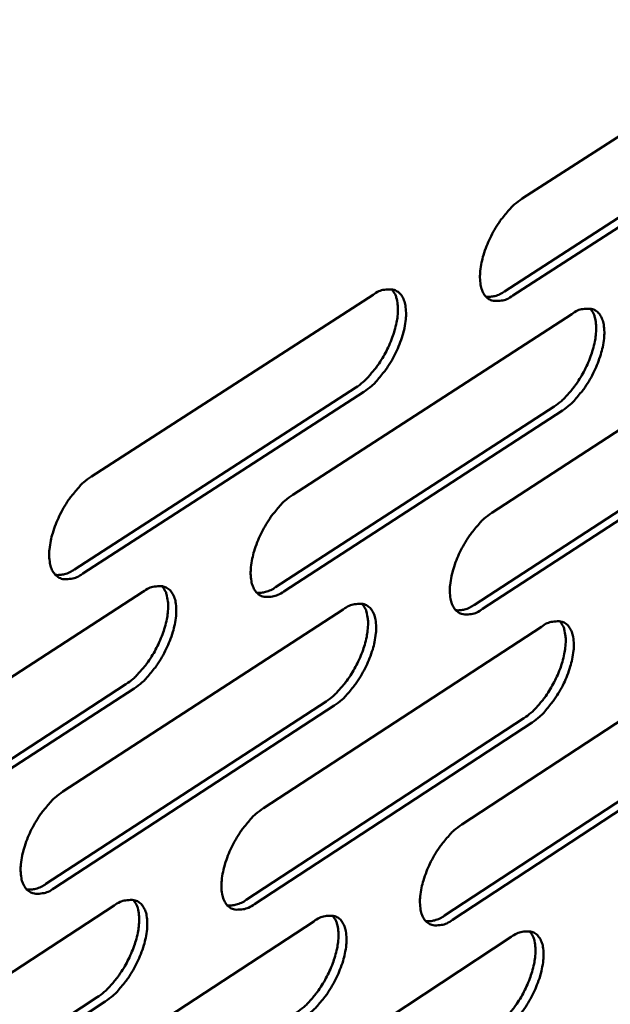
# Model space of a CAD drawing. Units: millimetres. Extents: x 65 to 5863, y 100 to 4100.
# Drawn here: x 5586 to 5612, y 3537 to 3581 of the extents above; entities that cross this region are included whole.
import ezdxf

# ---------------------------------------------------------------- set-up
doc = ezdxf.new("R2010")
doc.units = ezdxf.units.MM
doc.header["$LTSCALE"] = 20
doc.layers.add('Visible (ISO)', color=7, linetype='Continuous', lineweight=50)

msp = doc.modelspace()

# ---------------------------------------------------------------- linework, layer by layer
at = {"layer": 'Visible (ISO)'}
for p, q in [((5608.003, 3572.956), (5620.351, 3580.919)), ((5607.225, 3568.83), (5619.56, 3576.801)), ((5619.921, 3576.616), (5607.587, 3568.643)), ((5588.843, 3560.601), (5601.37, 3568.679)), ((5597.799, 3559.785), (5610.214, 3567.822)), ((5606.654, 3558.978), (5618.958, 3566.974)), ((5588.086, 3556.462), (5600.599, 3564.548)), ((5600.961, 3564.361), (5588.448, 3556.272)), ((5597.034, 3555.67), (5609.435, 3563.715)), ((5609.796, 3563.528), (5597.395, 3555.482)), ((5605.881, 3554.888), (5618.172, 3562.891)), ((5618.532, 3562.705), (5606.242, 3554.7)), ((5578.535, 3547.314), (5591.13, 3555.468)), ((5587.563, 3546.572), (5600.045, 3554.683)), ((5596.49, 3545.839), (5608.86, 3553.908)), ((5605.316, 3545.113), (5617.577, 3553.141)), ((5577.79, 3543.187), (5590.372, 3551.349)), ((5590.733, 3551.159), (5578.152, 3542.996)), ((5586.81, 3542.469), (5599.279, 3550.589)), ((5599.639, 3550.4), (5587.171, 3542.279)), ((5595.729, 3541.76), (5608.087, 3549.837)), ((5608.446, 3549.649), (5596.089, 3541.57)), ((5604.548, 3541.058), (5616.796, 3549.093)), ((5617.154, 3548.907), (5604.907, 3540.87)), ((5577.294, 3533.318), (5589.844, 3541.504)), ((5586.293, 3532.658), (5598.73, 3540.801)), ((5595.191, 3532.005), (5607.517, 3540.106)), ((5576.555, 3529.227), (5589.091, 3537.421)), ((5589.451, 3537.231), (5576.915, 3529.035))]:
    msp.add_line(p, q, dxfattribs=at)
at = {"layer": 'Visible (ISO)', "flags": 128}
for points in [[(5607.587, 3568.643, -0.06187), (5607.326, 3568.485, -0.075896), (5607.087, 3568.419, -0.034461), (5606.793, 3568.404, -0.07307), (5606.655, 3568.427, -0.083557), (5606.477, 3568.519, -0.081324), (5606.335, 3568.667, -0.056623), (5606.221, 3568.881, -0.056473), (5606.158, 3569.116, -0.030651), (5606.128, 3569.445, -0.035512), (5606.141, 3569.73, -0.021187), (5606.202, 3570.12, -0.024609), (5606.286, 3570.449, -0.018342), (5606.423, 3570.845, -0.019662), (5606.579, 3571.203, -0.018529), (5606.769, 3571.563, -0.018112), (5606.991, 3571.917, -0.021557), (5607.109, 3572.076, -0.007365), (5607.482, 3572.521, -0.040872), (5607.654, 3572.69, -0.022465), (5608.003, 3572.956)], [(5600.599, 3564.548, 0.020887), (5600.917, 3564.787, 0.038309), (5601.073, 3564.936, 0.006355), (5601.422, 3565.335, 0.020161), (5601.526, 3565.466, 0.016593), (5601.737, 3565.78, 0.017241), (5601.92, 3566.095, 0.01717), (5602.081, 3566.423, 0.016577), (5602.225, 3566.773, 0.019973), (5602.328, 3567.088, 0.017953), (5602.415, 3567.446, 0.026199), (5602.458, 3567.728, 0.022393), (5602.476, 3568.06, 0.038427), (5602.464, 3568.242, 0.021257), (5602.403, 3568.565, 0.071776), (5602.348, 3568.706, 0.041305), (5602.201, 3568.922)], [(5601.37, 3568.679, -0.061745), (5601.633, 3568.838, -0.075805), (5601.874, 3568.904, -0.034347), (5602.17, 3568.919, -0.072861), (5602.308, 3568.896, -0.083318), (5602.487, 3568.804, -0.081209), (5602.63, 3568.655, -0.056653), (5602.745, 3568.441, -0.056546), (5602.808, 3568.205, -0.030742), (5602.838, 3567.876, -0.035608), (5602.826, 3567.59, -0.021242), (5602.765, 3567.201, -0.024681), (5602.681, 3566.871, -0.018373), (5602.544, 3566.475, -0.01971), (5602.389, 3566.117, -0.018536), (5602.198, 3565.757, -0.018137), (5601.976, 3565.403, -0.021526), (5601.858, 3565.244, -0.007335), (5601.484, 3564.798, -0.040783), (5601.312, 3564.628, -0.02243), (5600.961, 3564.361)], [(5606.401, 3568.588, 0.03977), (5606.596, 3568.59, 0.03977), (5606.789, 3568.623, 0.049306), (5607.018, 3568.705, 0.049306), (5607.225, 3568.83)], [(5609.435, 3563.715, 0.020807), (5609.75, 3563.952, 0.038201), (5609.905, 3564.101, 0.006312), (5610.252, 3564.498, 0.020079), (5610.354, 3564.628, 0.016497), (5610.565, 3564.94, 0.017151), (5610.746, 3565.254, 0.017066), (5610.907, 3565.58, 0.016478), (5611.05, 3565.928, 0.019854), (5611.152, 3566.241, 0.017837), (5611.24, 3566.597, 0.026062), (5611.283, 3566.877, 0.022244), (5611.302, 3567.208, 0.038303), (5611.291, 3567.388, 0.021193), (5611.232, 3567.71, 0.071716), (5611.178, 3567.849, 0.0412), (5611.033, 3568.064)], [(5610.214, 3567.822, -0.062001), (5610.473, 3567.979, -0.075978), (5610.713, 3568.046, -0.034519), (5611.005, 3568.061, -0.073322), (5611.142, 3568.038, -0.083768), (5611.318, 3567.946, -0.081548), (5611.46, 3567.798, -0.056595), (5611.572, 3567.585, -0.056475), (5611.635, 3567.351, -0.030537), (5611.663, 3567.023, -0.035444), (5611.65, 3566.74, -0.021092), (5611.589, 3566.352, -0.024534), (5611.505, 3566.025, -0.018256), (5611.368, 3565.632, -0.019586), (5611.213, 3565.276, -0.018433), (5611.023, 3564.917, -0.018027), (5610.803, 3564.565, -0.021433), (5610.686, 3564.407, -0.007283), (5610.315, 3563.963, -0.04066), (5610.144, 3563.794, -0.022337), (5609.796, 3563.528)], [(5588.448, 3556.272, -0.060917), (5588.183, 3556.111, -0.074978), (5587.94, 3556.043, -0.0338), (5587.64, 3556.026, -0.071786), (5587.5, 3556.048, -0.083068), (5587.318, 3556.139, -0.081149), (5587.172, 3556.287, -0.057423), (5587.055, 3556.5, -0.057118), (5586.989, 3556.736, -0.031282), (5586.956, 3557.065, -0.036068), (5586.967, 3557.352, -0.021508), (5587.027, 3557.743, -0.024974), (5587.11, 3558.074, -0.018533), (5587.248, 3558.472, -0.019902), (5587.404, 3558.832, -0.018644), (5587.596, 3559.195, -0.018274), (5587.819, 3559.551, -0.021589), (5587.938, 3559.711, -0.007372), (5588.315, 3560.16, -0.040838), (5588.489, 3560.332, -0.022489), (5588.843, 3560.601)], [(5597.395, 3555.482, -0.061171), (5597.133, 3555.322, -0.075149), (5596.891, 3555.254, -0.033971), (5596.595, 3555.237, -0.072244), (5596.457, 3555.259, -0.083522), (5596.277, 3555.349, -0.081498), (5596.133, 3555.496, -0.05737), (5596.018, 3555.708, -0.057051), (5595.953, 3555.942, -0.031072), (5595.922, 3556.27, -0.035901), (5595.934, 3556.554, -0.021355), (5595.994, 3556.943, -0.024824), (5596.077, 3557.272, -0.018414), (5596.214, 3557.668, -0.019776), (5596.37, 3558.026, -0.01854), (5596.561, 3558.387, -0.018162), (5596.783, 3558.741, -0.021496), (5596.901, 3558.9, -0.007319), (5597.275, 3559.347, -0.040715), (5597.448, 3559.517, -0.022396), (5597.799, 3559.785)], [(5606.242, 3554.7, -0.061425), (5605.982, 3554.541, -0.075319), (5605.743, 3554.473, -0.034142), (5605.45, 3554.456, -0.072702), (5605.313, 3554.478, -0.083975), (5605.136, 3554.567, -0.081844), (5604.994, 3554.713, -0.057315), (5604.88, 3554.924, -0.056981), (5604.817, 3555.157, -0.030863), (5604.787, 3555.483, -0.035735), (5604.799, 3555.766, -0.021203), (5604.861, 3556.153, -0.024675), (5604.944, 3556.479, -0.018297), (5605.081, 3556.873, -0.019652), (5605.235, 3557.229, -0.018438), (5605.425, 3557.588, -0.018052), (5605.646, 3557.939, -0.021403), (5605.763, 3558.098, -0.007268), (5606.135, 3558.542, -0.040592), (5606.306, 3558.712, -0.022303), (5606.654, 3558.978)], [(5587.233, 3556.215, 0.04034), (5587.435, 3556.215, 0.04034), (5587.635, 3556.248, 0.050083), (5587.871, 3556.332, 0.050083), (5588.086, 3556.462)], [(5590.372, 3551.349, 0.020765), (5590.69, 3551.588, 0.038071), (5590.847, 3551.738, 0.006281), (5591.197, 3552.137, 0.020051), (5591.299, 3552.267, 0.016579), (5591.511, 3552.58, 0.0172), (5591.694, 3552.895, 0.01718), (5591.855, 3553.222, 0.016574), (5591.999, 3553.571, 0.019998), (5592.102, 3553.885, 0.017975), (5592.189, 3554.242, 0.026225), (5592.233, 3554.523, 0.022433), (5592.251, 3554.854, 0.038407), (5592.239, 3555.035, 0.021195), (5592.178, 3555.358, 0.071648), (5592.124, 3555.499, 0.041257), (5591.977, 3555.715)], [(5591.13, 3555.468, -0.061048), (5591.394, 3555.628, -0.07506), (5591.637, 3555.697, -0.033858), (5591.935, 3555.714, -0.072036), (5592.074, 3555.692, -0.083282), (5592.255, 3555.601, -0.08138), (5592.399, 3555.454, -0.057398), (5592.516, 3555.242, -0.057123), (5592.581, 3555.007, -0.031164), (5592.612, 3554.679, -0.035998), (5592.601, 3554.394, -0.021411), (5592.541, 3554.005, -0.024896), (5592.458, 3553.676, -0.018445), (5592.321, 3553.28, -0.019824), (5592.165, 3552.922, -0.018548), (5591.974, 3552.56, -0.018187), (5591.752, 3552.207, -0.021465), (5591.634, 3552.047, -0.00729), (5591.259, 3551.599, -0.040626), (5591.085, 3551.428, -0.022361), (5590.733, 3551.159)], [(5596.193, 3555.424, 0.040117), (5596.393, 3555.425, 0.040117), (5596.589, 3555.458, 0.049854), (5596.822, 3555.542, 0.049854), (5597.034, 3555.67)], [(5599.279, 3550.589, 0.020685), (5599.594, 3550.826, 0.037965), (5599.75, 3550.975, 0.00624), (5600.097, 3551.372, 0.019971), (5600.199, 3551.502, 0.016483), (5600.41, 3551.814, 0.017111), (5600.591, 3552.127, 0.017076), (5600.752, 3552.452, 0.016475), (5600.895, 3552.799, 0.019879), (5600.998, 3553.111, 0.017859), (5601.086, 3553.466, 0.026088), (5601.129, 3553.745, 0.022284), (5601.148, 3554.075, 0.038284), (5601.137, 3554.255, 0.021131), (5601.078, 3554.576, 0.071591), (5601.025, 3554.715, 0.041153), (5600.88, 3554.93)], [(5600.045, 3554.683, -0.061302), (5600.306, 3554.843, -0.07523), (5600.547, 3554.911, -0.03403), (5600.842, 3554.928, -0.072494), (5600.979, 3554.907, -0.083736), (5601.158, 3554.817, -0.081727), (5601.3, 3554.67, -0.057344), (5601.415, 3554.459, -0.057054), (5601.479, 3554.226, -0.030955), (5601.509, 3553.9, -0.035831), (5601.497, 3553.617, -0.021259), (5601.436, 3553.229, -0.024747), (5601.353, 3552.903, -0.018327), (5601.216, 3552.509, -0.019699), (5601.061, 3552.153, -0.018445), (5600.871, 3551.794, -0.018076), (5600.65, 3551.442, -0.021373), (5600.533, 3551.284, -0.007238), (5600.161, 3550.838, -0.040504), (5599.988, 3550.668, -0.022269), (5599.639, 3550.4)], [(5605.053, 3554.642, 0.039894), (5605.249, 3554.644, 0.039894), (5605.443, 3554.677, 0.049624), (5605.673, 3554.761, 0.049624), (5605.881, 3554.888)], [(5608.087, 3549.837, 0.020606), (5608.399, 3550.074, 0.037858), (5608.554, 3550.222, 0.006198), (5608.899, 3550.617, 0.019891), (5609, 3550.746, 0.016389), (5609.209, 3551.055, 0.017022), (5609.389, 3551.367, 0.016973), (5609.549, 3551.69, 0.016378), (5609.692, 3552.036, 0.019761), (5609.794, 3552.346, 0.017745), (5609.882, 3552.699, 0.025952), (5609.926, 3552.976, 0.022137), (5609.946, 3553.304, 0.03816), (5609.936, 3553.483, 0.021066), (5609.878, 3553.802, 0.07153), (5609.826, 3553.94, 0.041047), (5609.683, 3554.154)], [(5608.86, 3553.908, -0.061555), (5609.119, 3554.066, -0.0754), (5609.357, 3554.134, -0.0342), (5609.649, 3554.151, -0.072953), (5609.785, 3554.13, -0.084189), (5609.961, 3554.041, -0.08207), (5610.102, 3553.895, -0.057287), (5610.214, 3553.685, -0.056982), (5610.277, 3553.454, -0.030747), (5610.305, 3553.129, -0.035665), (5610.293, 3552.848, -0.021109), (5610.231, 3552.463, -0.024599), (5610.148, 3552.138, -0.018211), (5610.012, 3551.746, -0.019576), (5609.858, 3551.393, -0.018343), (5609.668, 3551.035, -0.017967), (5609.449, 3550.685, -0.021281), (5609.333, 3550.528, -0.007187), (5608.963, 3550.085, -0.040383), (5608.792, 3549.916, -0.022177), (5608.446, 3549.649)], [(5587.171, 3542.279, -0.060478), (5586.907, 3542.117, -0.074411), (5586.664, 3542.048, -0.033485), (5586.366, 3542.028, -0.071413), (5586.226, 3542.049, -0.083467), (5586.045, 3542.137, -0.081654), (5585.899, 3542.283, -0.058119), (5585.782, 3542.493, -0.057631), (5585.716, 3542.726, -0.031501), (5585.684, 3543.052, -0.036295), (5585.695, 3543.336, -0.021526), (5585.754, 3543.725, -0.025041), (5585.837, 3544.053, -0.018487), (5585.974, 3544.45, -0.019892), (5586.129, 3544.807, -0.018552), (5586.32, 3545.169, -0.018213), (5586.542, 3545.523, -0.021435), (5586.661, 3545.682, -0.007275), (5587.036, 3546.131, -0.040557), (5587.21, 3546.303, -0.022326), (5587.563, 3546.572)], [(5596.089, 3541.57, -0.060729), (5595.827, 3541.41, -0.074579), (5595.587, 3541.34, -0.033654), (5595.291, 3541.321, -0.071869), (5595.154, 3541.341, -0.083924), (5594.975, 3541.429, -0.082008), (5594.831, 3541.573, -0.058066), (5594.716, 3541.783, -0.057562), (5594.651, 3542.014, -0.031288), (5594.62, 3542.339, -0.036126), (5594.632, 3542.621, -0.021372), (5594.692, 3543.008, -0.024889), (5594.775, 3543.334, -0.018369), (5594.911, 3543.728, -0.019766), (5595.066, 3544.083, -0.018449), (5595.256, 3544.443, -0.018102), (5595.477, 3544.795, -0.021343), (5595.594, 3544.953, -0.007223), (5595.968, 3545.4, -0.040436), (5596.14, 3545.571, -0.022234), (5596.49, 3545.839)], [(5604.907, 3540.87, -0.060979), (5604.648, 3540.71, -0.074746), (5604.41, 3540.641, -0.033823), (5604.117, 3540.621, -0.072325), (5603.981, 3540.641, -0.08438), (5603.805, 3540.729, -0.082357), (5603.663, 3540.872, -0.058011), (5603.55, 3541.08, -0.05749), (5603.486, 3541.31, -0.031077), (5603.457, 3541.633, -0.035957), (5603.469, 3541.913, -0.02122), (5603.53, 3542.298, -0.02474), (5603.612, 3542.622, -0.018252), (5603.749, 3543.014, -0.019642), (5603.903, 3543.367, -0.018347), (5604.092, 3543.725, -0.017992), (5604.312, 3544.075, -0.021251), (5604.428, 3544.232, -0.007172), (5604.799, 3544.677, -0.040315), (5604.97, 3544.846, -0.022143), (5605.316, 3545.113)], [(5585.953, 3542.219, 0.04046), (5586.156, 3542.219, 0.04046), (5586.357, 3542.252, 0.0504), (5586.594, 3542.338, 0.0504), (5586.81, 3542.469)], [(5589.091, 3537.421, 0.020564), (5589.407, 3537.659, 0.037729), (5589.563, 3537.809, 0.006167), (5589.911, 3538.206, 0.019863), (5590.013, 3538.335, 0.016468), (5590.223, 3538.646, 0.01707), (5590.405, 3538.958, 0.017085), (5590.565, 3539.282, 0.016471), (5590.708, 3539.629, 0.019903), (5590.811, 3539.94, 0.01788), (5590.899, 3540.294, 0.026112), (5590.943, 3540.572, 0.022323), (5590.963, 3540.901, 0.038264), (5590.951, 3541.08, 0.021069), (5590.893, 3541.401, 0.071464), (5590.84, 3541.54, 0.041105), (5590.696, 3541.755)], [(5589.844, 3541.504, -0.060607), (5590.107, 3541.666, -0.074491), (5590.349, 3541.735, -0.033543), (5590.647, 3541.754, -0.071662), (5590.785, 3541.734, -0.083683), (5590.965, 3541.646, -0.081888), (5591.11, 3541.501, -0.058094), (5591.225, 3541.292, -0.057635), (5591.291, 3541.059, -0.031382), (5591.322, 3540.735, -0.036224), (5591.311, 3540.452, -0.021428), (5591.251, 3540.065, -0.024963), (5591.169, 3539.739, -0.0184), (5591.032, 3539.345, -0.019814), (5590.877, 3538.99, -0.018456), (5590.687, 3538.629, -0.018126), (5590.466, 3538.277, -0.021312), (5590.349, 3538.119, -0.007194), (5589.975, 3537.671, -0.040348), (5589.801, 3537.5, -0.0222), (5589.451, 3537.231)], [(5594.885, 3541.51, 0.040235), (5595.085, 3541.511, 0.040235), (5595.282, 3541.544, 0.050166), (5595.516, 3541.63, 0.050166), (5595.729, 3541.76)], [(5597.969, 3536.742, 0.020486), (5598.283, 3536.979, 0.037624), (5598.437, 3537.128, 0.006127), (5598.783, 3537.523, 0.019784), (5598.884, 3537.651, 0.016374), (5599.093, 3537.96, 0.016982), (5599.274, 3538.271, 0.016982), (5599.433, 3538.593, 0.016374), (5599.576, 3538.938, 0.019784), (5599.679, 3539.247, 0.017765), (5599.767, 3539.599, 0.025977), (5599.811, 3539.875, 0.022175), (5599.831, 3540.202, 0.038141), (5599.821, 3540.381, 0.021005), (5599.764, 3540.7, 0.071406), (5599.711, 3540.838, 0.041001), (5599.569, 3541.051)], [(5598.73, 3540.801, -0.060858), (5598.991, 3540.962, -0.074658), (5599.231, 3541.031, -0.033712), (5599.525, 3541.05, -0.072117), (5599.662, 3541.03, -0.084139), (5599.839, 3540.943, -0.082239), (5599.982, 3540.799, -0.05804), (5600.096, 3540.59, -0.057564), (5600.16, 3540.36, -0.03117), (5600.19, 3540.037, -0.036055), (5600.178, 3539.756, -0.021276), (5600.117, 3539.371, -0.024812), (5600.035, 3539.047, -0.018282), (5599.898, 3538.655, -0.019689), (5599.745, 3538.302, -0.018354), (5599.555, 3537.944, -0.018017), (5599.335, 3537.593, -0.021221), (5599.219, 3537.436, -0.007144), (5598.847, 3536.991, -0.040228), (5598.676, 3536.82, -0.022109), (5598.328, 3536.552)], [(5603.716, 3540.808, 0.04001), (5603.913, 3540.811, 0.04001), (5604.108, 3540.845, 0.049932), (5604.339, 3540.929, 0.049932), (5604.548, 3541.058)], [(5606.749, 3536.07, 0.020409), (5607.06, 3536.307, 0.03752), (5607.213, 3536.454, 0.006087), (5607.556, 3536.848, 0.019706), (5607.656, 3536.975, 0.016281), (5607.864, 3537.283, 0.016895), (5608.044, 3537.591, 0.016881), (5608.202, 3537.912, 0.016277), (5608.345, 3538.255, 0.019667), (5608.447, 3538.562, 0.017652), (5608.536, 3538.912, 0.025841), (5608.58, 3539.187, 0.022029), (5608.601, 3539.512, 0.038017), (5608.591, 3539.689, 0.020939), (5608.535, 3540.006, 0.071342), (5608.484, 3540.143, 0.040894), (5608.344, 3540.356)], [(5607.517, 3540.106, -0.061107), (5607.775, 3540.266, -0.074825), (5608.013, 3540.335, -0.03388), (5608.304, 3540.354, -0.072574), (5608.439, 3540.334, -0.084595), (5608.615, 3540.247, -0.082586), (5608.755, 3540.104, -0.057983), (5608.867, 3539.897, -0.057491), (5608.93, 3539.668, -0.030959), (5608.958, 3539.346, -0.035886), (5608.946, 3539.068, -0.021125), (5608.885, 3538.685, -0.024663), (5608.802, 3538.363, -0.018167), (5608.666, 3537.973, -0.019565), (5608.513, 3537.622, -0.018254), (5608.324, 3537.265, -0.017908), (5608.106, 3536.917, -0.021131), (5607.991, 3536.761, -0.007094), (5607.621, 3536.318, -0.040109), (5607.451, 3536.149, -0.022018), (5607.106, 3535.882)]]:
    msp.add_lwpolyline(points, format="xyb", dxfattribs=at)

doc.saveas('drawing.dxf')
